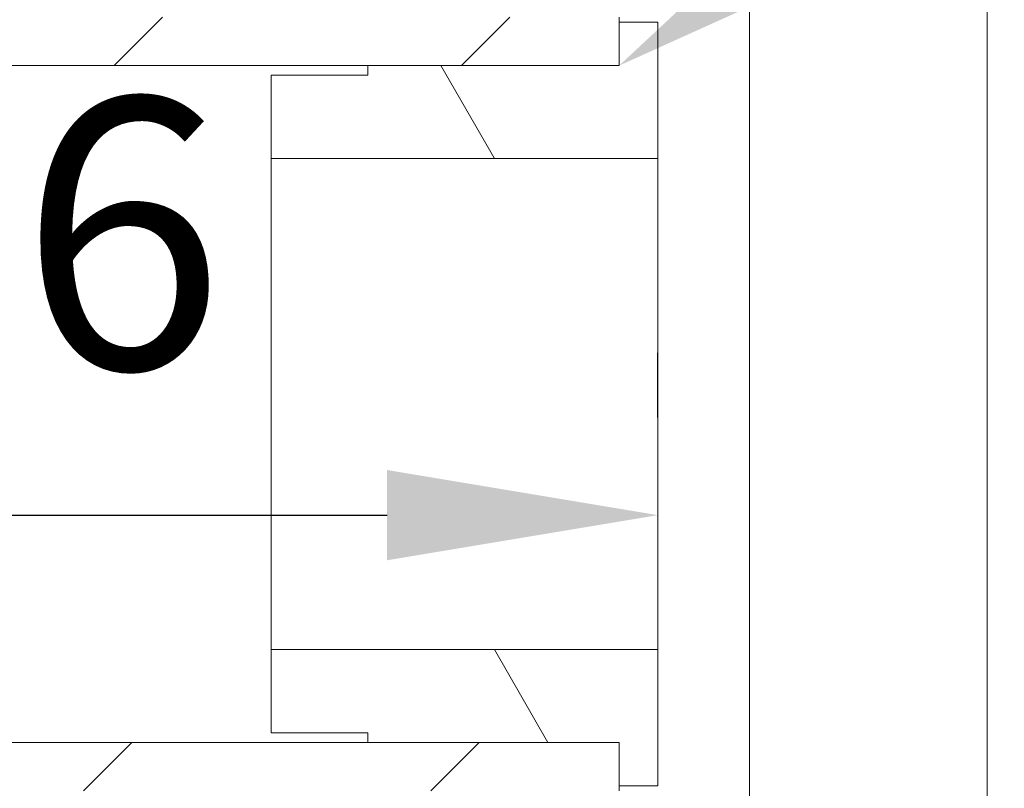
# Model space of a CAD drawing. Units: millimetres. Extents: x 10 to 287, y 10 to 200.
# Drawn here: x 223 to 236, y 116 to 126 of the extents above; entities that cross this region are included whole.
import ezdxf
from ezdxf import colors
from ezdxf.entities.mleader import LeaderData, LeaderLine
from ezdxf.math import Vec2, Vec3

# ---------------------------------------------------------------- set-up
doc = ezdxf.new("R2010")
doc.units = ezdxf.units.MM
doc.header["$LTSCALE"] = 0.75
for name, color, linetype, lineweight in [('FD_Dimensions', 7, 'Continuous', 13), ('Hatching', 7, 'Continuous', 13), ('Leaders', 7, 'Continuous', 13), ('Visible', 7, 'Continuous', 13)]:
    doc.layers.add(name, color=color, linetype=linetype, lineweight=lineweight)
doc.styles.get("Standard").update_dxf_attribs({"font": 'Arial.ttf'})
doc.dimstyles.new('Dim-ISO-25', dxfattribs={"dimtxt": 3.5, "dimasz": 3.5, "dimexe": 2.1, "dimexo": 3, "dimgap": 1.4, "dimtad": 1, "dimdec": 4, "dimdsep": 46, "dimtxsty": 'Standard', "dimcen": 0, "dimadec": 4, "dimazin": 2, "dimtp": 0.1, "dimtm": 0.1000000001, "dimtfac": 1, "dimtdec": 4, "dimtmove": 0, "dimatfit": 3, "dimfxl": 1, "dimarcsym": 0})

# ---------------------------------------------------------------- blocks, each defined once
blk = doc.blocks.new('*D15')
at = {"layer": 'Defpoints', "color": 0, "transparency": 16777216}
for p in [(231.1004797421301, 119.4752925858277), (214.6004797421301, 117.737486683453), (231.1004797421301, 117.737486683453)]:
    blk.add_point(p, dxfattribs=at)
at = {"layer": 'FD_Dimensions', "color": 0, "lineweight": -2, "transparency": 16777216}
for p, q in [((214.6004797421301, 120.737486683453), (214.6004797421301, 121.5752925858277)), ((231.1004797421301, 120.737486683453), (231.1004797421301, 121.5752925858277)), ((218.1004797421301, 119.4752925858277), (227.6004797421301, 119.4752925858277))]:
    blk.add_line(p, q, dxfattribs=at)
at = {"layer": 'FD_Dimensions', "color": 0, "transparency": 16777216}
for points in [[(218.1004797421301, 120.058625919161), (218.1004797421301, 118.8919592524943), (214.6004797421301, 119.4752925858277)], [(227.6004797421301, 120.058625919161), (227.6004797421301, 118.8919592524943), (231.1004797421301, 119.4752925858277)]]:
    blk.add_solid(points, dxfattribs=at)
at = {"layer": 'FD_Dimensions', "color": 0, "transparency": 16777216, "insert": (222.8504797421301, 122.6622980428536), "char_height": 3.5, "attachment_point": 5}
blk.add_mtext('66', dxfattribs=at)

msp = doc.modelspace()

# ---------------------------------------------------------------- hatches: boundary and pattern name
at = {"layer": 'Hatching'}
h = msp.add_hatch(dxfattribs=at)
h.set_pattern_fill('ANSI31', color=256, angle=90, style=0)
h.set_pattern_definition([(135, (0, 0), (-2.245064030267288, -2.245064030267288), [])])
edge = h.paths.add_edge_path(flags=0)
edge.add_ellipse((222.8456397075828, 128.3390117340934), major_axis=(4.977041636103845, 26.60146062446268), ratio=1, start_angle=-4.508665487309997, end_angle=0, ccw=False)
edge.add_line((229.898417028267, 154.4669083747951), (229.8981488121115, 154.4732154795858))
edge.add_ellipse((222.8504797421288, 128.5023304334482), major_axis=(7.047669069982746, 25.97088504613756), ratio=1, start_angle=358.32483016461003, end_angle=359.99999999999994, ccw=False)
edge.add_line((230.6543453409103, 154.2560911513674), (230.6541333139769, 154.2510953709075))
edge.add_ellipse((222.8456397075819, 128.3390117340908), major_axis=(7.80849360639505, 25.91208363681672), ratio=1, start_angle=-4.086660327614823, end_angle=0, ccw=False)
edge.add_line((232.4809097180421, 153.6287373677947), (232.4809097180422, 152.9413457679136))
edge.add_line((232.4809097180422, 152.9413457679136), (232.7909075441497, 152.9413457679136))
edge.add_line((232.7909075441497, 152.9413457679136), (233.4262177816719, 151.5295452400867))
edge.add_ellipse((219.9416360413581, 146.4276789536249), major_axis=(13.48458174031376, 5.101866286461781), ratio=1, start_angle=339.27595719631006, end_angle=360, ccw=False)
edge.add_ellipse((219.9416360413581, 146.4276789536249), major_axis=(14.41745415515996, 4.440892098500626e-15), ratio=1, start_angle=-36.14285185597868, end_angle=0, ccw=False)
edge.add_line((231.5844366473424, 137.9242573854895), (228.9768500643486, 136.1442812250163))
edge.add_line((228.9768500643486, 136.1442812250163), (228.2092934728966, 135.3183600880068))
edge.add_line((228.2092934728966, 135.3183600880068), (229.5162863679432, 135.3183600880068))
edge.add_line((229.5162863679432, 135.3183600880068), (229.5406357288, 135.3183600880068))
edge.add_line((229.5406357288, 135.3183600880068), (229.5411754556543, 135.3187285133317))
edge.add_line((229.5411754556543, 135.3187285133317), (232.2879797421301, 137.193736683453))
edge.add_ellipse((219.9416360413581, 146.4276789536249), major_axis=(12.34634370077199, -9.23394227017188), ratio=1, start_angle=2.456389592337813e-14, end_angle=36.79314723383481)
edge.add_ellipse((219.9416360413581, 146.4276789536249), major_axis=(15.41745415515996, -3.461038837863795e-44), ratio=1, start_angle=360, end_angle=380.8396096587816)
edge.add_line((234.3504797421301, 151.912486683453), (234.2509194968487, 152.1337316729673))
edge.add_line((234.2509194968487, 152.1337316729673), (234.4788998731425, 152.2363228422994))
edge.add_line((234.4788998731425, 152.2363228422995), (234.3250131191442, 152.5782934067401))
edge.add_line((234.3250131191442, 152.5782934067401), (234.0970327428504, 152.4757022374079))
edge.add_line((234.0970327428504, 152.4757022374079), (233.9944415735182, 152.7036826137017))
edge.add_line((233.9944415735182, 152.7036826137017), (234.2224219498119, 152.8062737830339))
edge.add_line((234.222421949812, 152.8062737830339), (234.0685351958137, 153.1482443474746))
edge.add_line((234.0685351958137, 153.1482443474746), (233.8405548195199, 153.0456531781424))
edge.add_line((233.8405548195199, 153.0456531781424), (233.7379636501877, 153.2736335544361))
edge.add_line((233.7379636501877, 153.2736335544362), (233.9659440264815, 153.3762247237684))
edge.add_line((233.9659440264815, 153.3762247237684), (233.8120572724831, 153.718195288209))
edge.add_line((233.8120572724831, 153.718195288209), (233.5840768961894, 153.6156041188768))
edge.add_line((233.5840768961894, 153.6156041188768), (233.4814857268572, 153.8435844951706))
edge.add_line((233.4814857268572, 153.8435844951706), (233.709466103151, 153.9461756645028))
edge.add_line((233.709466103151, 153.9461756645028), (233.4534601184239, 154.5150778527852))
edge.add_line((233.4534601184239, 154.5150778527852), (233.2254797421301, 154.412486683453))
edge.add_line((233.2254797421301, 154.412486683453), (231.6706133463777, 157.3604666439834))
edge.add_ellipse((222.8504797421419, 120.912486683504), major_axis=(8.820133604235817, 36.44797996047933), ratio=1, start_angle=360, end_angle=361.3731920731063)
edge.add_line((230.7946252960197, 157.5613686775687), (230.6980773652213, 155.2865054897333))
edge.add_ellipse((222.8504797421241, 128.5023304334312), major_axis=(7.847597623097299, 26.7841750563021), ratio=1, start_angle=2.486844337469211e-14, end_angle=1.798395073098888)
edge.add_line((229.8536505699691, 155.5195919574402), (229.7579144160014, 157.7708282932732))
edge.add_ellipse((222.8504797421288, 120.9124866834449), major_axis=(6.907434673872662, 36.85834160982835), ratio=1, start_angle=360, end_angle=362.790222502967)
edge.add_line((227.9554862413271, 158.0633804633227), (227.8659589538868, 155.9581456676771))
edge.add_ellipse((222.8504797421291, 128.5023304334465), major_axis=(5.015479211757759, 27.45581523423061), ratio=1, start_angle=1.133824206081492e-14, end_angle=2.230212550919334)
edge.add_line((226.7937244457423, 156.1325248429545), (226.7032043240434, 158.2140484911833))
edge.add_ellipse((222.8504797421298, 120.9124866834502), major_axis=(3.852724581913543, 37.30156180773304), ratio=1, start_angle=360, end_angle=362.6052548467943)
edge.add_line((225.0036943016196, 158.3506178742697), (224.9160813579169, 156.335945216019))
edge.add_ellipse((222.8504797421297, 128.5023304334449), major_axis=(2.065601615787128, 27.83361478257409), ratio=1, start_angle=360, end_angle=363.0586910196542)
edge.add_line((223.4279682944908, 156.4065116411378), (223.3508365843777, 158.4091484419405))
edge.add_ellipse((222.8504797421301, 120.9124866834436), major_axis=(0.5003568422476462, 37.49666175849688), ratio=1, start_angle=1.424372458570284e-14, end_angle=1.529023254638618)
edge.add_line((222.3501228998825, 158.4091484419405), (222.2729911897695, 156.4065116411378))
edge.add_ellipse((222.8504797421305, 128.5023304334448), major_axis=(-0.577488552360966, 27.90418120769297), ratio=1, start_angle=2.264093238834021e-14, end_angle=3.058691019654179)
edge.add_line((220.7848781263434, 156.335945216019), (220.6972651826406, 158.3506178742697))
edge.add_ellipse((222.8504797421298, 120.912486683457), major_axis=(-2.153214559489201, 37.43813119081268), ratio=1, start_angle=5.311971887067672e-15, end_angle=2.605254846794831)
edge.add_line((218.9977551602168, 158.2140484911833), (218.907235038518, 156.1325248429546))
edge.add_ellipse((222.8504797421307, 128.5023304334492), major_axis=(-3.943244703612687, 27.63019440950538), ratio=1, start_angle=9.65915350009649e-15, end_angle=2.230212550919666)
edge.add_line((217.8350005303733, 155.9581456676771), (217.7454732429331, 158.0633804633227))
edge.add_ellipse((222.8504797421313, 120.9124866834458), major_axis=(-5.105006499198093, 37.15089377987681), ratio=1, start_angle=7.460188715968949e-15, end_angle=2.790222502967026)
edge.add_line((215.9430450682589, 157.7708282932732), (215.8473089142911, 155.5195919574403))
edge.add_ellipse((222.8504797421411, 128.5023304334128), major_axis=(-7.003170827849924, 27.01726152402748), ratio=1, start_angle=9.211731706263226e-14, end_angle=1.798395073097875)
edge.add_line((215.0028821190388, 155.2865054897333), (214.9063341882405, 157.5613686775687))
edge.add_ellipse((222.8504797421236, 120.9124866834813), major_axis=(-7.944145553883096, 36.64888199408741), ratio=1, start_angle=3.379727109847113e-15, end_angle=1.373192073105252)
edge.add_line((214.0303461378826, 157.3604666439834), (212.4754797421301, 154.412486683453))
edge.add_line((212.4754797421301, 154.412486683453), (212.2474993658363, 154.5150778527853))
edge.add_line((212.2474993658363, 154.5150778527852), (211.9914933811092, 153.9461756645028))
edge.add_line((211.9914933811092, 153.9461756645028), (212.219473757403, 153.8435844951706))
edge.add_line((212.219473757403, 153.8435844951706), (212.1168825880708, 153.6156041188768))
edge.add_line((212.1168825880708, 153.6156041188768), (211.888902211777, 153.718195288209))
edge.add_line((211.888902211777, 153.718195288209), (211.7350154577787, 153.3762247237683))
edge.add_line((211.7350154577787, 153.3762247237684), (211.9629958340725, 153.2736335544362))
edge.add_line((211.9629958340725, 153.2736335544362), (211.8604046647403, 153.0456531781424))
edge.add_line((211.8604046647403, 153.0456531781424), (211.6324242884465, 153.1482443474746))
edge.add_line((211.6324242884465, 153.1482443474746), (211.4785375344482, 152.8062737830339))
edge.add_line((211.4785375344482, 152.8062737830339), (211.706517910742, 152.7036826137017))
edge.add_line((211.706517910742, 152.7036826137017), (211.6039267414098, 152.4757022374079))
edge.add_line((211.6039267414098, 152.4757022374079), (211.375946365116, 152.5782934067402))
edge.add_line((211.375946365116, 152.5782934067402), (211.2220596111177, 152.2363228422995))
edge.add_line((211.2220596111177, 152.2363228422995), (211.4500399874115, 152.1337316729673))
edge.add_line((211.4500399874115, 152.1337316729673), (211.3504797421301, 151.912486683453))
edge.add_ellipse((225.7593234429021, 146.4276789536249), major_axis=(-14.40884370077196, 5.484807729828138), ratio=1, start_angle=1.533933837182264e-14, end_angle=20.83960965878157)
edge.add_ellipse((225.7593234429021, 146.4276789536249), major_axis=(-15.41745415516001, -1.77635683940025e-14), ratio=1, start_angle=359.9999999999999, end_angle=396.7931472338346)
edge.add_line((213.4129797421301, 137.193736683453), (216.1597840286059, 135.3187285133317))
edge.add_line((216.1597840286059, 135.3187285133317), (216.1603237554602, 135.3183600880068))
edge.add_line((216.1603237554602, 135.3183600880068), (216.184673116317, 135.3183600880068))
edge.add_line((216.184673116317, 135.3183600880068), (217.4916660113636, 135.3183600880068))
edge.add_line((217.4916660113636, 135.3183600880068), (216.7241094199116, 136.1442812250163))
edge.add_line((216.7241094199116, 136.1442812250163), (214.1165228369178, 137.9242573854894))
edge.add_ellipse((225.7593234429021, 146.4276789536249), major_axis=(-11.64280060598429, -8.503421568135447), ratio=1, start_angle=-36.14285185597868, end_angle=0, ccw=False)
edge.add_ellipse((225.759323442902, 146.4276789536249), major_axis=(-14.41745415515989, -8.88178419700126e-15), ratio=1, start_angle=-20.724042803689883, end_angle=0, ccw=False)
edge.add_line((212.2747417025883, 151.5295452400867), (212.8515983905819, 152.8114489911835))
edge.add_line((212.8515983905819, 152.8114489911835), (213.220049766218, 153.6324233087118))
edge.add_ellipse((222.8456397075837, 128.3390117340912), major_axis=(-9.625589941365714, 25.29341157462063), ratio=1, start_angle=-4.085863900462812, end_angle=0, ccw=False)
edge.add_line((215.04670401126, 154.2539736828783), (215.0466141433496, 154.2560911513673))
edge.add_ellipse((222.8504797421348, 128.5023304334366), major_axis=(-7.803865598785195, 25.75376071793069), ratio=1, start_angle=-1.6751698353896813, end_angle=0, ccw=False)
edge.add_line((215.8028106721487, 154.4732154795858), (215.8026547808654, 154.4695496949617))
edge.add_ellipse((222.8456397075823, 128.3390117340963), major_axis=(-7.042984926716847, 26.13053796086544), ratio=1, start_angle=-4.507877248124373, end_angle=1.1368683772161603e-13, ccw=False)
edge.add_line((217.8782018050102, 154.9422673898666), (217.8779124763867, 154.9490709544902))
edge.add_ellipse((222.8504797421301, 128.5023304334529), major_axis=(-4.972567265743491, 26.44674052103733), ratio=1, start_angle=357.8727753341862, end_angle=360, ccw=False)
edge.add_line((218.8630037659827, 155.1154201589821), (218.8626532510063, 155.1073600150216))
edge.add_ellipse((222.8456397075827, 128.3390117340957), major_axis=(-3.982986456576364, 26.76834828092598), ratio=1, start_angle=-4.189274390501396, end_angle=0, ccw=False)
edge.add_line((220.8287631458219, 155.3268026725338), (220.8283456258757, 155.3364036057334))
edge.add_ellipse((222.8504797421299, 128.5023304334559), major_axis=(-2.022134116254178, 26.83407317227748), ratio=1, start_angle=357.002276978355, end_angle=360, ccw=False)
edge.add_line((222.2344346192376, 155.4054343028205), (222.2340385020862, 155.3951495731824))
edge.add_ellipse((222.8456397075829, 128.3390117340974), major_axis=(-0.6116012054967362, 27.05613783908501), ratio=1, start_angle=-2.610406516535079, end_angle=0, ccw=False)
edge.add_line((223.4669294841749, 155.3949288284343), (223.4665248650225, 155.4054343028205))
edge.add_ellipse((222.8504797421303, 128.5023304334563), major_axis=(0.6160451228922442, 26.9031038693642), ratio=1, start_angle=357.0022769783551, end_angle=360, ccw=False)
edge.add_line((224.8726138583843, 155.3364036057334), (224.8721649054921, 155.3260798672676))
edge.add_ellipse((222.8456397075829, 128.3390117340939), major_axis=(2.026525197909204, 26.98706813317368), ratio=1, start_angle=355.81035499862475, end_angle=360, ccw=False)
edge.add_line((226.8383693573227, 155.105908467679), (226.8379557182776, 155.1154201589821))
edge.add_ellipse((222.8504797421302, 128.5023304334538), major_axis=(3.987475976147386, 26.61308972552826), ratio=1, start_angle=357.8727753341867, end_angle=360, ccw=False)
edge.add_line((227.8230470078734, 154.9490709544903), (227.8226813436866, 154.940472358556))
edge = h.paths.add_edge_path(flags=0)
edge.add_ellipse((222.8456397075827, 113.4859616328118), major_axis=(-4.961709592021641, -26.60432462451812), ratio=1, start_angle=-4.532842485993285, end_angle=0, ccw=False)
edge.add_line((215.7968956178497, 87.35697662459239), (215.7970504263462, 87.3533217200163))
edge.add_ellipse((222.8504797421281, 113.322642933446), major_axis=(-7.053429315781892, -25.96932121342976), ratio=1, start_angle=358.50813811611914, end_angle=359.9999999999999, ccw=False)
edge.add_line((215.1233310725166, 87.54576021196971), (215.1234275742557, 87.54803398679124))
edge.add_ellipse((222.8456397075832, 113.4859616328134), major_axis=(-7.722212133327535, -25.93792764602211), ratio=1, start_angle=355.7445820717804, end_angle=360, ccw=False)
edge.add_line((213.220049766218, 88.1925500581942), (212.8515983905819, 89.0135243757225))
edge.add_line((212.8515983905819, 89.0135243757225), (212.2747417025883, 90.29542812681937))
edge.add_ellipse((225.7593234429021, 95.39729441328114), major_axis=(-13.48458174031379, -5.101866286461774), ratio=1, start_angle=339.2759571963102, end_angle=360, ccw=False)
edge.add_ellipse((225.7593234429021, 95.39729441328114), major_axis=(-14.41745415515994, -4.44089209850063e-15), ratio=1, start_angle=-36.14285185597868, end_angle=1.1368683772161603e-13, ccw=False)
edge.add_line((214.1165228369178, 103.9007159814166), (216.7241094199116, 105.6806921418897))
edge.add_line((216.7241094199116, 105.6806921418897), (217.4916660113636, 106.5066132788992))
edge.add_line((217.4916660113636, 106.5066132788992), (216.184673116317, 106.5066132788992))
edge.add_line((216.184673116317, 106.5066132788992), (216.1603237554602, 106.5066132788992))
edge.add_line((216.1603237554602, 106.5066132788992), (216.1597840286059, 106.5062448535744))
edge.add_line((216.1597840286059, 106.5062448535744), (213.4129797421301, 104.631236683453))
edge.add_ellipse((225.7593234429021, 95.39729441328116), major_axis=(-12.34634370077196, 9.233942270171855), ratio=1, start_angle=9.28675167089373e-17, end_angle=36.79314723383487)
edge.add_ellipse((225.7593234429021, 95.39729441328114), major_axis=(-15.41745415515998, -4.440892098500625e-15), ratio=1, start_angle=8.540195481712709e-31, end_angle=20.83960965878154)
edge.add_line((211.3504797421301, 89.91248668345301), (211.4500399874115, 89.69124169393876))
edge.add_line((211.4500399874115, 89.69124169393876), (211.2220596111177, 89.58865052460656))
edge.add_line((211.2220596111177, 89.58865052460656), (211.375946365116, 89.24667996016589))
edge.add_line((211.375946365116, 89.24667996016589), (211.6039267414098, 89.34927112949809))
edge.add_line((211.6039267414098, 89.34927112949809), (211.706517910742, 89.12129075320433))
edge.add_line((211.706517910742, 89.12129075320433), (211.4785375344482, 89.01869958387213))
edge.add_line((211.4785375344482, 89.01869958387212), (211.6324242884465, 88.67672901943145))
edge.add_line((211.6324242884465, 88.67672901943146), (211.8604046647403, 88.77932018876366))
edge.add_line((211.8604046647403, 88.77932018876365), (211.9629958340725, 88.55133981246988))
edge.add_line((211.9629958340725, 88.55133981246988), (211.7350154577787, 88.44874864313768))
edge.add_line((211.7350154577787, 88.44874864313768), (211.888902211777, 88.106778078697))
edge.add_line((211.888902211777, 88.106778078697), (212.1168825880708, 88.2093692480292))
edge.add_line((212.1168825880708, 88.20936924802922), (212.219473757403, 87.98138887173545))
edge.add_line((212.219473757403, 87.98138887173543), (211.9914933811092, 87.87879770240323))
edge.add_line((211.9914933811092, 87.87879770240323), (212.2474993658363, 87.30989551412081))
edge.add_line((212.2474993658363, 87.3098955141208), (212.4754797421301, 87.41248668345301))
edge.add_line((212.4754797421301, 87.41248668345301), (214.0303461378824, 84.46450672292268))
edge.add_ellipse((222.8504797421352, 120.912486683475), major_axis=(-8.820133604252728, -36.44797996055234), ratio=1, start_angle=3.435334971078283e-15, end_angle=1.493534175252729)
edge.add_line((214.9833277170096, 84.24699992800898), (215.0796310632097, 86.51610021140964))
edge.add_ellipse((222.8504797421314, 113.322642933458), major_axis=(-7.770848678921628, -26.80654272204838), ratio=1, start_angle=360, end_angle=361.6216945446142)
edge.add_line((215.8413721651356, 86.30692097616428), (215.9367415185785, 84.055326947844))
edge.add_ellipse((222.8504797421294, 120.9124866834485), major_axis=(-6.91373822355094, -36.85715973560455), ratio=1, start_angle=360, end_angle=362.8096860747161)
edge.add_line((217.7517399167857, 83.7607323211965), (217.8409008497532, 85.86575051605688))
edge.add_ellipse((222.8504797421272, 113.3226429334359), major_axis=(-5.009578892373947, -27.45689241737902), ratio=1, start_angle=360, end_angle=362.0641277785629)
edge.add_line((218.8330946402698, 85.70313101085081), (218.9193627440093, 83.61910497641169))
edge.add_ellipse((222.8504797421304, 120.9124866834567), major_axis=(-3.931116998121054, -37.293381707045), ratio=1, start_angle=6.289955319821825e-15, end_angle=2.845285152874619)
edge.add_line((220.7754220696951, 83.46994222322613), (220.8587790401149, 85.4836424087753))
edge.add_ellipse((222.8504797421303, 113.3226429334567), major_axis=(-1.991700702015355, -27.83900052468148), ratio=1, start_angle=360, end_angle=363.4791718799013)
edge.add_line((222.5518789690119, 85.41408404056664), (222.6446601927118, 83.41305151019905))
edge.add_ellipse((222.8504797421301, 120.9124866833941), major_axis=(-0.205819549418345, -37.499435173195), ratio=1, start_angle=7.737263441307882e-15, end_angle=0.6289413722770534)
edge.add_line((223.0562992915488, 83.41305151019905), (223.1490805152402, 85.41408404056702))
edge.add_ellipse((222.8504797421299, 113.3226429334565), major_axis=(0.2986007731183419, -27.90855889288994), ratio=1, start_angle=359.9999999999835, end_angle=363.4791718799015)
edge.add_line((224.8421804441453, 85.4836424087753), (224.9255374145651, 83.46994222322611))
edge.add_ellipse((222.8504797421304, 120.9124866834494), major_axis=(2.075057672434701, -37.44254446022327), ratio=1, start_angle=360, end_angle=362.845285152875)
edge.add_line((226.7815967402508, 83.61910497641168), (226.8678648439902, 85.70313101085078))
edge.add_ellipse((222.8504797421329, 113.3226429334363), major_axis=(4.017385101857299, -27.61951192258554), ratio=1, start_angle=5.370806688545263e-14, end_angle=2.064127778562804)
edge.add_line((227.8600586345068, 85.86575051605683), (227.9492195674745, 83.76073232119651))
edge.add_ellipse((222.8504797421304, 120.912486683451), major_axis=(5.098739825344099, -37.15175436225451), ratio=1, start_angle=360, end_angle=362.809686074716)
edge.add_line((229.7642179656817, 84.05532694784398), (229.8595873191245, 86.30692097616425))
edge.add_ellipse((222.8504797421252, 113.3226429334707), major_axis=(7.009107576999212, -27.01572195730643), ratio=1, start_angle=8.610845140765095e-14, end_angle=1.621694544613545)
edge.add_line((230.6213284210504, 86.51610021140962), (230.7176317672507, 84.24699992800899))
edge.add_ellipse((222.8504797421336, 120.9124866834377), major_axis=(7.867152025117142, -36.66548675542877), ratio=1, start_angle=360, end_angle=361.4935341752537)
edge.add_line((231.6706133463775, 84.46450672292262), (233.2254797421301, 87.41248668345301))
edge.add_line((233.2254797421301, 87.41248668345301), (233.4534601184239, 87.30989551412081))
edge.add_line((233.4534601184239, 87.30989551412081), (233.709466103151, 87.87879770240323))
edge.add_line((233.709466103151, 87.87879770240323), (233.4814857268572, 87.98138887173543))
edge.add_line((233.4814857268572, 87.98138887173545), (233.5840768961894, 88.20936924802922))
edge.add_line((233.5840768961894, 88.20936924802922), (233.8120572724831, 88.10677807869702))
edge.add_line((233.8120572724831, 88.106778078697), (233.9659440264815, 88.44874864313768))
edge.add_line((233.9659440264815, 88.44874864313769), (233.7379636501877, 88.55133981246988))
edge.add_line((233.7379636501877, 88.55133981246988), (233.8405548195199, 88.77932018876366))
edge.add_line((233.8405548195199, 88.77932018876366), (234.0685351958137, 88.67672901943146))
edge.add_line((234.0685351958137, 88.67672901943146), (234.222421949812, 89.01869958387213))
edge.add_line((234.2224219498119, 89.01869958387212), (233.9944415735182, 89.12129075320432))
edge.add_line((233.9944415735182, 89.12129075320433), (234.0970327428504, 89.3492711294981))
edge.add_line((234.0970327428504, 89.3492711294981), (234.3250131191442, 89.24667996016589))
edge.add_line((234.3250131191442, 89.24667996016589), (234.4788998731425, 89.58865052460658))
edge.add_line((234.4788998731425, 89.58865052460658), (234.2509194968487, 89.69124169393878))
edge.add_line((234.2509194968487, 89.69124169393876), (234.3504797421301, 89.91248668345301))
edge.add_ellipse((219.9416360413581, 95.39729441328114), major_axis=(14.40884370077198, -5.484807729828126), ratio=1, start_angle=360, end_angle=380.8396096587815)
edge.add_ellipse((219.9416360413581, 95.39729441328113), major_axis=(15.41745415516, 1.332267629550189e-14), ratio=1, start_angle=360, end_angle=396.7931472338346)
edge.add_line((232.2879797421301, 104.631236683453), (229.5411754556543, 106.5062448535744))
edge.add_line((229.5411754556543, 106.5062448535744), (229.5406357288, 106.5066132788992))
edge.add_line((229.5406357288, 106.5066132788992), (229.5162863679432, 106.5066132788992))
edge.add_line((229.5162863679432, 106.5066132788992), (228.2092934728966, 106.5066132788992))
edge.add_line((228.2092934728966, 106.5066132788992), (228.9768500643486, 105.6806921418897))
edge.add_line((228.9768500643486, 105.6806921418897), (231.5844366473424, 103.9007159814166))
edge.add_ellipse((219.9416360413581, 95.39729441328114), major_axis=(11.64280060598429, 8.503421568135444), ratio=1, start_angle=-36.14285185597868, end_angle=0, ccw=False)
edge.add_ellipse((219.9416360413582, 95.39729441328113), major_axis=(14.41745415515988, 1.77635683940025e-14), ratio=1, start_angle=-20.72404280369011, end_angle=0, ccw=False)
edge.add_line((233.4262177816719, 90.29542812681936), (232.7909075441498, 88.88362759899242))
edge.add_line((232.7909075441498, 88.88362759899242), (232.4809097180422, 88.88362759899242))
edge.add_line((232.4809097180422, 88.88362759899242), (232.4809097180422, 88.19623599911132))
edge.add_ellipse((222.8456397075809, 113.485961632818), major_axis=(9.635270010461245, -25.28972563370667), ratio=1, start_angle=-4.256230226262915, end_angle=0, ccw=False)
edge.add_line((230.5774110428386, 87.55088186000945), (230.5776284117437, 87.54576021196974))
edge.add_ellipse((222.8504797421207, 113.322642933486), major_axis=(7.72714866962303, -25.77688272151626), ratio=1, start_angle=358.50813811612113, end_angle=360, ccw=False)
edge.add_line((229.9039090579139, 87.35332172001625), (229.9041758371769, 87.35962016467812))
edge.add_ellipse((222.8456397075827, 113.485961632813), major_axis=(7.058536129594073, -26.1263414681349), ratio=1, start_angle=-4.533631213321428, end_angle=1.1368683772161603e-13, ccw=False)
edge.add_line((227.8169534252291, 86.88342997277906), (227.8173178646386, 86.87482585029453))
edge.add_ellipse((222.8504797421275, 113.3226429334681), major_axis=(4.96683812251111, -26.44781708317357), ratio=1, start_angle=358.0402733129591, end_angle=360, ccw=False)
edge.add_line((226.9099764338651, 86.72044385124916), (226.910368024839, 86.72990372980226))
edge.add_ellipse((222.8456397075835, 113.4859616328073), major_axis=(4.064728317255486, -26.75605790300504), ratio=1, start_angle=-4.496196890851195, end_angle=1.1368683772161603e-13, ccw=False)
edge.add_line((224.8003733860178, 86.49359850824091), (224.800801562146, 86.4832548219892))
edge.add_ellipse((222.8504797421297, 113.3226429334613), major_axis=(1.950321820016286, -26.83938811147204), ratio=1, start_angle=356.57839535273655, end_angle=360, ccw=False)
edge.add_line((223.1954756683499, 86.414698247723), (223.1959616528267, 86.42517957949813))
edge.add_ellipse((222.8456397075828, 113.4859616328215), major_axis=(0.3503219452561462, -27.06078205332389), ratio=1, start_angle=358.5371176238277, end_angle=359.9999999999739, ccw=False)
edge.add_line((222.5050035649488, 86.42505592327146), (222.5054838159306, 86.41469824772395))
edge.add_ellipse((222.8504797421304, 113.322642933461), major_axis=(-0.3449959262201857, -26.90794468573798), ratio=1, start_angle=-3.4216046472632797, end_angle=4.3428372009657323e-11, ccw=False)
edge.add_line((220.9001579221142, 86.48325482198922), (220.9005572382337, 86.49290132113664))
edge.add_ellipse((222.8456397075831, 113.4859616328141), major_axis=(-1.945082469349343, -26.99306031167744), ratio=1, start_angle=355.50417655090865, end_angle=360, ccw=False)
edge.add_line((218.790652643529, 86.7284256716539), (218.7909830503951, 86.72044385124916))
edge.add_ellipse((222.8504797421328, 113.322642933469), major_axis=(-4.059496691737774, -26.60219908221989), ratio=1, start_angle=358.0402733129591, end_angle=359.99999999999994, ccw=False)
edge.add_line((217.8836416196215, 86.87482585029451), (217.8839301155611, 86.88163700829368))
h = msp.add_hatch(dxfattribs=at)
h.set_pattern_fill('ANSI31', color=256, angle=15, style=0)
h.set_pattern_definition([(59.99999999999999, (0, 0), (-2.749630657015592, 1.5875), [])])
edge = h.paths.add_edge_path(flags=0)
edge.add_ellipse((239.3678977265383, 112.3772794077655), major_axis=(-8.267045064759612, -9.375818145486413), ratio=1, start_angle=-14.704886589469993, end_angle=0, ccw=False)
edge.add_ellipse((222.8504797421301, 101.2817333984592), major_axis=(6.141189034281209, 4.125332757579638), ratio=1, start_angle=360, end_angle=472.2176775166026)
edge.add_ellipse((206.3330617577214, 112.3772794077659), major_axis=(10.37622895012748, -6.970213251727029), ratio=1, start_angle=345.29511341053063, end_angle=360, ccw=False)
edge.add_ellipse((220.7630955851348, 96.01189468574873), major_axis=(-6.162988762653298, 6.989566576530316), ratio=1, start_angle=3.86368575390906e-14, end_angle=48.59604783116868)
edge.add_ellipse((220.7630955851348, 96.01189468574873), major_axis=(-9.31860887774245, 8.24056866158046e-46), ratio=1, start_angle=5.066741305390147e-45, end_angle=88.75449061754117)
edge.add_ellipse((222.8504797421301, 96.56532496782495), major_axis=(-2.289938355663708, -9.869837487267615), ratio=1, start_angle=360, end_angle=386.1246011585259)
edge.add_ellipse((224.9378638991254, 96.01189468574873), major_axis=(0.2025541986684043, -9.316407205191393), ratio=1, start_angle=5.242544072080891e-15, end_angle=88.75449061754122)
edge.add_ellipse((224.9378638991254, 96.01189468574876), major_axis=(9.318608877742424, -1.332267629550188e-14), ratio=1, start_angle=360, end_angle=408.596047831169)
edge = h.paths.add_edge_path(flags=0)
edge.add_ellipse((239.367897726538, 112.3772794077653), major_axis=(-10.99880268713436, -7.388426046829983), ratio=1, start_angle=360, end_angle=374.7048865894704)
edge.add_ellipse((224.9378638991254, 96.01189468574874), major_axis=(5.666966058767686, 6.427017487801131), ratio=1, start_angle=311.4039521688311, end_angle=360, ccw=False)
edge.add_ellipse((224.9378638991254, 96.01189468574873), major_axis=(8.568608877742443, 8.240568661580459e-46), ratio=1, start_angle=270.72718308532376, end_angle=360, ccw=False)
edge.add_ellipse((222.8504797421301, 96.56532496782498), major_axis=(2.196131785782761, -9.12134905228875), ratio=1, start_angle=-27.074698734756225, end_angle=0, ccw=False)
edge.add_ellipse((220.7630955851348, 96.01189468574873), major_axis=(-0.108747628787449, -8.567918770212504), ratio=1, start_angle=-89.2728169146763, end_angle=0, ccw=False)
edge.add_ellipse((220.7630955851348, 96.01189468574874), major_axis=(-8.56860887774243, -4.440892098500626e-15), ratio=1, start_angle=-48.59604783116902, end_angle=1.1368683772161603e-13, ccw=False)
edge.add_ellipse((206.3330617577216, 112.3772794077657), major_axis=(8.763067768645485, -9.938367234215852), ratio=1, start_angle=360, end_angle=374.7048865894696)
edge.add_ellipse((222.8504797421301, 101.2817333984592), major_axis=(-5.518615297273582, 3.70711996247604), ratio=1, start_angle=247.7823224833974, end_angle=359.99999999999994, ccw=False)
edge = h.paths.add_edge_path(flags=0)
edge.add_ellipse((239.3678977265382, 129.4476939591406), major_axis=(-10.37622895012694, 6.970213251726562), ratio=1, start_angle=-14.704886589470107, end_angle=0, ccw=False)
edge.add_ellipse((224.9378638991254, 145.8130786811573), major_axis=(6.162988762653252, -6.989566576530314), ratio=1, start_angle=6.041158250831767e-14, end_angle=48.59604783116895)
edge.add_ellipse((224.9378638991254, 145.8130786811573), major_axis=(9.318608877742449, 8.240568661580459e-46), ratio=1, start_angle=359.9999999999999, end_angle=448.7544906175412)
edge.add_ellipse((222.8504797421301, 145.2596483990811), major_axis=(2.289938355663708, 9.869837487267615), ratio=1, start_angle=3.044814301600034e-15, end_angle=26.12460115852592)
edge.add_ellipse((220.7630955851348, 145.8130786811573), major_axis=(-0.2025541986684054, 9.316407205191398), ratio=1, start_angle=5.165879579702162e-15, end_angle=88.75449061754118)
edge.add_ellipse((220.7630955851348, 145.8130786811573), major_axis=(-9.318608877742438, 4.440892098500629e-15), ratio=1, start_angle=2.226140775223228e-30, end_angle=48.59604783116875)
edge.add_ellipse((206.3330617577214, 129.4476939591401), major_axis=(8.267045064760087, 9.375818145486853), ratio=1, start_angle=-14.70488658946931, end_angle=0, ccw=False)
edge.add_ellipse((222.8504797421301, 140.5432399684468), major_axis=(-6.141189034281207, -4.12533275757964), ratio=1, start_angle=360, end_angle=472.2176775166026)
edge = h.paths.add_edge_path(flags=0)
edge.add_ellipse((239.3678977265381, 129.4476939591407), major_axis=(-8.763067768644985, 9.938367234215422), ratio=1, start_angle=5.012890636720103e-15, end_angle=14.70488658947028)
edge.add_ellipse((222.8504797421301, 140.5432399684468), major_axis=(5.518615297273582, -3.70711996247604), ratio=1, start_angle=-112.21767751660258, end_angle=1.1368683772161603e-13, ccw=False)
edge.add_ellipse((206.3330617577216, 129.4476939591403), major_axis=(10.99880268713489, 7.388426046830452), ratio=1, start_angle=360, end_angle=374.7048865894695)
edge.add_ellipse((220.7630955851348, 145.8130786811573), major_axis=(-5.666966058767682, -6.427017487801128), ratio=1, start_angle=-48.59604783116902, end_angle=1.1368683772161603e-13, ccw=False)
edge.add_ellipse((220.7630955851348, 145.8130786811573), major_axis=(-8.568608877742443, -4.440892098500625e-15), ratio=1, start_angle=270.72718308532365, end_angle=360, ccw=False)
edge.add_ellipse((222.8504797421301, 145.2596483990811), major_axis=(-2.196131785782761, 9.12134905228875), ratio=1, start_angle=332.9253012652438, end_angle=360, ccw=False)
edge.add_ellipse((224.9378638991254, 145.8130786811573), major_axis=(0.1087476287874623, 8.56791877021251), ratio=1, start_angle=-89.27281691467618, end_angle=0, ccw=False)
edge.add_ellipse((224.9378638991254, 145.8130786811573), major_axis=(8.568608877742436, 4.440892098500628e-15), ratio=1, start_angle=-48.59604783116902, end_angle=1.1368683772161603e-13, ccw=False)
h = msp.add_hatch(dxfattribs=at)
h.set_pattern_fill('ANSI31', color=256, style=0)
h.set_pattern_definition([(45, (0, 0), (-2.245064030267288, 2.245064030267288), [])])
edge = h.paths.add_edge_path(flags=0)
edge.add_line((222.4754797421301, 127.818736683453), (222.4754797421301, 126.037486683453))
edge.add_ellipse((222.3504797421301, 126.037486683453), major_axis=(0.125000000000002, -1.110223024625157e-15), ratio=1, start_angle=-89.99999999999818, end_angle=5.115907697472721e-13, ccw=False)
edge.add_line((222.3504797421301, 125.912486683453), (215.1004797421301, 125.912486683453))
edge.add_line((215.1004797421301, 125.912486683453), (215.1004797421301, 125.849986683453))
edge.add_line((215.1004797421301, 125.849986683453), (215.1004797421301, 125.287486683453))
edge.add_line((215.1004797421301, 125.287486683453), (218.3504797421301, 125.287486683453))
edge.add_line((218.3504797421301, 125.287486683453), (227.3504797421301, 125.287486683453))
edge.add_line((227.3504797421301, 125.287486683453), (230.6004797421301, 125.287486683453))
edge.add_line((230.6004797421301, 125.287486683453), (230.6004797421301, 125.849986683453))
edge.add_line((230.6004797421301, 125.849986683453), (230.6004797421301, 125.912486683453))
edge.add_line((230.6004797421301, 125.912486683453), (223.3504797421301, 125.912486683453))
edge.add_ellipse((223.3504797421301, 126.037486683453), major_axis=(-2.706168622523819e-15, -0.1250000000000023), ratio=1, start_angle=-89.99999999999818, end_angle=0, ccw=False)
edge.add_line((223.2254797421301, 126.037486683453), (223.2254797421301, 127.818736683453))
edge.add_ellipse((223.3504797421301, 127.818736683453), major_axis=(-0.125000000000001, 2.060142165395115e-46), ratio=1, start_angle=-89.99999999999898, end_angle=0, ccw=False)
edge.add_ellipse((223.3504797421301, 130.318736683453), major_axis=(-3.469446951953613e-16, -2.375), ratio=1, start_angle=360, end_angle=450)
edge.add_line((225.7254797421301, 130.318736683453), (225.7254797421301, 130.662486683453))
edge.add_ellipse((234.3192297421301, 130.662486683453), major_axis=(-8.593750000000025, 7.771561172376096e-15), ratio=1, start_angle=347.08358265250615, end_angle=360, ccw=False)
edge.add_ellipse((226.5521115506771, 132.443736683453), major_axis=(-0.6091857405061339, 0.139705882352954), ratio=1, start_angle=-77.08358265250519, end_angle=2.2737367544323206e-13, ccw=False)
edge.add_line((226.5521115506771, 133.068736683453), (229.5379797421301, 133.068736683453))
edge.add_ellipse((229.5379797421301, 133.693736683453), major_axis=(2.220446049250313e-15, -0.625), ratio=1, start_angle=0, end_angle=89.9999999999998)
edge.add_line((230.1629797421301, 133.693736683453), (230.1629797421301, 134.693736683453))
edge.add_ellipse((229.5379797421301, 134.693736683453), major_axis=(0.6250000000000011, 4.120284330790229e-46), ratio=1, start_angle=360, end_angle=449.7070372874896)
edge.add_ellipse((229.5379797421301, 134.6937366834516), major_axis=(0.00319571352421, 0.6249918298800378), ratio=1, start_angle=1.062061424638162e-15, end_angle=2.282064296299982)
edge.add_ellipse((229.5379797421301, 134.693736683453), major_axis=(-0.02169337418689632, 0.6246234045538058), ratio=1, start_angle=359.9999999999998, end_angle=448.0108984162051)
edge.add_line((228.9129797421301, 134.693736683453), (228.9129797421301, 133.943736683453))
edge.add_line((228.9129797421301, 133.943736683453), (229.4129797421301, 133.943736683453))
edge.add_line((229.4129797421301, 133.943736683453), (229.4129797421301, 134.693736683453))
edge.add_ellipse((229.5379797421301, 134.693736683453), major_axis=(-0.1249999999999996, 2.220446049250313e-15), ratio=1, start_angle=-180, end_angle=0, ccw=False)
edge.add_line((229.6629797421301, 134.693736683453), (229.6629797421301, 133.818736683453))
edge.add_ellipse((229.2879797421301, 133.818736683453), major_axis=(0.3750000000000031, -2.220446049250315e-15), ratio=1, start_angle=-89.99999999999932, end_angle=0, ccw=False)
edge.add_line((229.2879797421301, 133.443736683453), (226.5521115506771, 133.443736683453))
edge.add_ellipse((226.5521115506771, 132.443736683453), major_axis=(-2.220446049250313e-15, 1.000000000000021), ratio=1, start_angle=360, end_angle=437.083582652505)
edge.add_ellipse((234.3192297421302, 130.662486683453), major_axis=(-8.741815376262851, 2.004779411764703), ratio=1, start_angle=360, end_angle=372.9164173474938)
edge.add_line((225.3504797421301, 130.662486683453), (225.3504797421301, 130.318736683453))
edge.add_ellipse((223.3504797421301, 130.318736683453), major_axis=(2, 1.110223024625157e-15), ratio=1, start_angle=269.9999999999999, end_angle=359.99999999999994, ccw=False)
edge.add_line((223.3504797421301, 128.318736683453), (222.3504797421301, 128.318736683453))
edge.add_ellipse((222.3504797421301, 130.318736683453), major_axis=(2.498001805406602e-15, -2), ratio=1, start_angle=-90.00000000000011, end_angle=0, ccw=False)
edge.add_line((220.3504797421301, 130.318736683453), (220.3504797421301, 130.662486683453))
edge.add_ellipse((211.3817297421301, 130.662486683453), major_axis=(8.968749999999975, -1.110223024625157e-15), ratio=1, start_angle=7.092526118943053e-15, end_angle=12.91641734749395)
edge.add_ellipse((219.1488479335831, 132.443736683453), major_axis=(0.9746971848098024, 0.2235294117647246), ratio=1, start_angle=359.9999999999999, end_angle=437.0835826525052)
edge.add_line((219.1488479335831, 133.443736683453), (216.4129797421301, 133.443736683453))
edge.add_ellipse((216.4129797421301, 133.818736683453), major_axis=(-2.220446049250315e-15, -0.3750000000000031), ratio=1, start_angle=270.0000000000007, end_angle=360, ccw=False)
edge.add_line((216.0379797421301, 133.818736683453), (216.0379797421301, 134.693736683453))
edge.add_ellipse((216.1629797421301, 134.693736683453), major_axis=(-0.1249999999999996, 2.220446049250313e-15), ratio=1, start_angle=-180, end_angle=0, ccw=False)
edge.add_line((216.2879797421301, 134.693736683453), (216.2879797421301, 133.943736683453))
edge.add_line((216.2879797421301, 133.943736683453), (216.7879797421301, 133.943736683453))
edge.add_line((216.7879797421301, 133.943736683453), (216.7879797421301, 134.693736683453))
edge.add_ellipse((216.1629797421301, 134.693736683453), major_axis=(0.625, 4.120284330790229e-46), ratio=1, start_angle=360, end_angle=448.0108984161991)
edge.add_ellipse((216.1629797421301, 134.6937366834533), major_axis=(0.02169337418695738, 0.624623404553506), ratio=1, start_angle=360, end_angle=362.2820642963131)
edge.add_ellipse((216.1629797421301, 134.693736683453), major_axis=(-0.003195713524244415, 0.6249918298786583), ratio=1, start_angle=359.9999999999998, end_angle=449.7070372874882)
edge.add_line((215.5379797421301, 134.693736683453), (215.5379797421301, 133.693736683453))
edge.add_ellipse((216.1629797421301, 133.693736683453), major_axis=(-0.6249999999999989, 0), ratio=1, start_angle=0, end_angle=89.9999999999999)
edge.add_line((216.1629797421301, 133.068736683453), (219.1488479335831, 133.068736683453))
edge.add_ellipse((219.1488479335831, 132.443736683453), major_axis=(5.551115123125783e-16, 0.62500000000002), ratio=1, start_angle=-77.08358265250519, end_angle=0, ccw=False)
edge.add_ellipse((211.38172974213, 130.662486683453), major_axis=(8.376303931959196, 1.920955882352935), ratio=1, start_angle=347.08358265250627, end_angle=360, ccw=False)
edge.add_line((219.9754797421301, 130.662486683453), (219.9754797421301, 130.318736683453))
edge.add_ellipse((222.3504797421301, 130.318736683453), major_axis=(-2.374999999999998, 1.110223024625157e-15), ratio=1, start_angle=2.678361837021911e-14, end_angle=90.00000000000031)
edge.add_ellipse((222.3504797421301, 127.818736683453), major_axis=(1.595945597898663e-15, 0.1249999999999907), ratio=1, start_angle=-89.99999999999869, end_angle=3.979039320256561e-13, ccw=False)
edge = h.paths.add_edge_path(flags=0)
edge.add_line((222.4754797421301, 115.787486683453), (222.4754797421301, 114.006236683453))
edge.add_ellipse((222.3504797421301, 114.006236683453), major_axis=(0.1249999999999904, -1.110223024625156e-15), ratio=1, start_angle=-89.99999999999869, end_angle=1.0231815394945443e-12, ccw=False)
edge.add_ellipse((222.3504797421301, 111.506236683453), major_axis=(1.1518563880486e-14, 2.374999999999998), ratio=1, start_angle=360, end_angle=450.0000000000003)
edge.add_line((219.9754797421301, 111.506236683453), (219.9754797421301, 111.162486683453))
edge.add_ellipse((211.38172974213, 111.162486683453), major_axis=(8.593750000000025, -7.771561172376096e-15), ratio=1, start_angle=347.08358265250615, end_angle=360, ccw=False)
edge.add_ellipse((219.1488479335831, 109.381236683453), major_axis=(0.6091857405061339, -0.139705882352954), ratio=1, start_angle=-77.08358265250519, end_angle=1.1368683772161603e-13, ccw=False)
edge.add_line((219.1488479335831, 108.756236683453), (216.1629797421301, 108.756236683453))
edge.add_ellipse((216.1629797421301, 108.131236683453), major_axis=(-2.220446049250313e-15, 0.625), ratio=1, start_angle=0, end_angle=89.9999999999998)
edge.add_line((215.5379797421301, 108.131236683453), (215.5379797421301, 107.131236683453))
edge.add_ellipse((216.1629797421301, 107.131236683453), major_axis=(-0.6250000000000022, -2.220446049250313e-15), ratio=1, start_angle=2.035554996136629e-13, end_angle=89.7070372874882)
edge.add_ellipse((216.1629797421301, 107.1312366834527), major_axis=(-0.003195713524246636, -0.6249918298783588), ratio=1, start_angle=360, end_angle=362.2820642963131)
edge.add_ellipse((216.1629797421301, 107.131236683453), major_axis=(0.02169337418696182, -0.6246234045538035), ratio=1, start_angle=359.9999999999998, end_angle=448.0108984161991)
edge.add_line((216.7879797421301, 107.131236683453), (216.7879797421301, 107.881236683453))
edge.add_line((216.7879797421301, 107.881236683453), (216.2879797421301, 107.881236683453))
edge.add_line((216.2879797421301, 107.881236683453), (216.2879797421301, 107.131236683453))
edge.add_ellipse((216.1629797421301, 107.131236683453), major_axis=(0.1249999999999996, -2.220446049250313e-15), ratio=1, start_angle=180, end_angle=359.999999999999, ccw=False)
edge.add_line((216.0379797421301, 107.131236683453), (216.0379797421301, 108.006236683453))
edge.add_ellipse((216.4129797421301, 108.006236683453), major_axis=(-0.3750000000000031, 2.220446049250315e-15), ratio=1, start_angle=-89.99999999999932, end_angle=0, ccw=False)
edge.add_line((216.4129797421301, 108.381236683453), (219.1488479335831, 108.381236683453))
edge.add_ellipse((219.1488479335831, 109.381236683453), major_axis=(2.220446049250313e-15, -1.000000000000021), ratio=1, start_angle=360, end_angle=437.083582652505)
edge.add_ellipse((211.38172974213, 111.162486683453), major_axis=(8.741815376262851, -2.004779411764703), ratio=1, start_angle=2.835773185059669e-15, end_angle=12.91641734749383)
edge.add_line((220.3504797421301, 111.162486683453), (220.3504797421301, 111.506236683453))
edge.add_ellipse((222.3504797421301, 111.506236683453), major_axis=(-2, -1.110223024625157e-15), ratio=1, start_angle=269.9999999999999, end_angle=359.99999999999994, ccw=False)
edge.add_line((222.3504797421301, 113.506236683453), (223.3504797421301, 113.506236683453))
edge.add_ellipse((223.3504797421301, 111.506236683453), major_axis=(-2.498001805406602e-15, 2), ratio=1, start_angle=-90.00000000000011, end_angle=0, ccw=False)
edge.add_line((225.3504797421301, 111.506236683453), (225.3504797421301, 111.162486683453))
edge.add_ellipse((234.3192297421301, 111.162486683453), major_axis=(-8.968749999999975, 1.110223024625157e-15), ratio=1, start_angle=7.092526118943053e-15, end_angle=12.91641734749395)
edge.add_ellipse((226.5521115506771, 109.381236683453), major_axis=(-0.9746971848098024, -0.2235294117647246), ratio=1, start_angle=359.9999999999999, end_angle=437.0835826525052)
edge.add_line((226.5521115506771, 108.381236683453), (229.2879797421301, 108.381236683453))
edge.add_ellipse((229.2879797421301, 108.006236683453), major_axis=(2.220446049250315e-15, 0.3750000000000031), ratio=1, start_angle=270.0000000000007, end_angle=360, ccw=False)
edge.add_line((229.6629797421301, 108.006236683453), (229.6629797421301, 107.131236683453))
edge.add_ellipse((229.5379797421301, 107.131236683453), major_axis=(0.1249999999999996, -2.220446049250313e-15), ratio=1, start_angle=180, end_angle=359.999999999999, ccw=False)
edge.add_line((229.4129797421301, 107.131236683453), (229.4129797421301, 107.881236683453))
edge.add_line((229.4129797421301, 107.881236683453), (228.9129797421301, 107.881236683453))
edge.add_line((228.9129797421301, 107.881236683453), (228.9129797421301, 107.131236683453))
edge.add_ellipse((229.5379797421301, 107.131236683453), major_axis=(-0.6249999999999989, 4.120284330790234e-46), ratio=1, start_angle=2.035554996136705e-13, end_angle=88.01089841620515)
edge.add_ellipse((229.5379797421301, 107.1312366834544), major_axis=(-0.02169337418691741, -0.6246234045551868), ratio=1, start_angle=5.671706307567964e-18, end_angle=2.282064296300185)
edge.add_ellipse((229.5379797421301, 107.131236683453), major_axis=(0.003195713524231094, -0.6249918298786565), ratio=1, start_angle=2.314644925136527e-17, end_angle=89.70703728748964)
edge.add_line((230.1629797421301, 107.131236683453), (230.1629797421301, 108.131236683453))
edge.add_ellipse((229.5379797421301, 108.131236683453), major_axis=(0.6249999999999989, 0), ratio=1, start_angle=2.035554996136647e-13, end_angle=89.9999999999999)
edge.add_line((229.5379797421301, 108.756236683453), (226.5521115506771, 108.756236683453))
edge.add_ellipse((226.5521115506771, 109.381236683453), major_axis=(-5.551115123125783e-16, -0.62500000000002), ratio=1, start_angle=-77.08358265250519, end_angle=0, ccw=False)
edge.add_ellipse((234.3192297421302, 111.162486683453), major_axis=(-8.376303931959196, -1.920955882352935), ratio=1, start_angle=347.08358265250627, end_angle=360, ccw=False)
edge.add_line((225.7254797421301, 111.162486683453), (225.7254797421301, 111.506236683453))
edge.add_ellipse((223.3504797421301, 111.506236683453), major_axis=(2.374999999999999, -4.120284330790231e-46), ratio=1, start_angle=2.678361837021934e-14, end_angle=90.00000000000004)
edge.add_ellipse((223.3504797421301, 114.006236683453), major_axis=(-2.289834988289385e-15, -0.1250000000000007), ratio=1, start_angle=-89.99999999999898, end_angle=6.252776074688882e-13, ccw=False)
edge.add_line((223.2254797421301, 114.006236683453), (223.2254797421301, 115.787486683453))
edge.add_ellipse((223.3504797421301, 115.787486683453), major_axis=(-0.125000000000002, 1.110223024625157e-15), ratio=1, start_angle=-89.99999999999818, end_angle=5.115907697472721e-13, ccw=False)
edge.add_line((223.3504797421301, 115.912486683453), (230.6004797421301, 115.912486683453))
edge.add_line((230.6004797421301, 115.912486683453), (230.6004797421301, 115.974986683453))
edge.add_line((230.6004797421301, 115.974986683453), (230.6004797421301, 116.537486683453))
edge.add_line((230.6004797421301, 116.537486683453), (227.3504797421301, 116.537486683453))
edge.add_line((227.3504797421301, 116.537486683453), (218.3504797421301, 116.537486683453))
edge.add_line((218.3504797421301, 116.537486683453), (215.1004797421301, 116.537486683453))
edge.add_line((215.1004797421301, 116.537486683453), (215.1004797421301, 115.974986683453))
edge.add_line((215.1004797421301, 115.974986683453), (215.1004797421301, 115.912486683453))
edge.add_line((215.1004797421301, 115.912486683453), (222.3504797421301, 115.912486683453))
edge.add_ellipse((222.3504797421301, 115.787486683453), major_axis=(2.706168622523819e-15, 0.1250000000000023), ratio=1, start_angle=270.00000000000125, end_angle=360, ccw=False)
h = msp.add_hatch(dxfattribs=at)
h.set_pattern_fill('ANSI31', color=256, angle=75.00000000000001, style=0)
h.set_pattern_definition([(120, (0, 0), (-2.749630657015593, -1.5875), [])])
h.paths.add_polyline_path([(231.1004797421301, 115.974986683453), (231.1004797421301, 117.737486683453), (226.1004797421301, 117.737486683453), (226.1004797421301, 116.662486683453), (227.3504797421301, 116.662486683453), (227.3504797421301, 116.537486683453), (230.6004797421301, 116.537486683453), (230.6004797421301, 115.974986683453)], flags=0)
h.paths.add_polyline_path([(231.1004797421301, 124.087486683453), (231.1004797421301, 125.849986683453), (230.6004797421301, 125.849986683453), (230.6004797421301, 125.287486683453), (227.3504797421301, 125.287486683453), (227.3504797421301, 125.162486683453), (226.1004797421301, 125.162486683453), (226.1004797421301, 124.087486683453)], flags=0)

# ---------------------------------------------------------------- linework, layer by layer
at = {"layer": 'Visible', "extrusion": (0, 1, 2.107875523693883e-16)}
for p, q in [((235.3590901965185, 95.39729441328112), (235.3590901965185, 146.4276789536249)), ((232.2879797421306, 104.631236683453), (232.2879797421306, 137.193736683453)), ((230.6004797421306, 125.287486683453), (230.6004797421306, 125.912486683453)), ((231.1004797421306, 125.849986683453), (230.6004797421306, 125.849986683453)), ((230.6004797421306, 125.849986683453), (230.6004797421306, 125.287486683453)), ((231.1004797421306, 124.087486683453), (231.1004797421306, 125.849986683453)), ((215.1004797421306, 125.287486683453), (230.6004797421306, 125.287486683453)), ((230.6004797421306, 125.287486683453), (227.3504797421306, 125.287486683453)), ((227.3504797421306, 125.287486683453), (227.3504797421306, 125.162486683453)), ((227.3504797421306, 125.162486683453), (226.1004797421306, 125.162486683453)), ((226.1004797421306, 125.162486683453), (226.1004797421306, 124.087486683453)), ((226.1004797421306, 124.087486683453), (231.1004797421306, 124.087486683453)), ((226.1004797421306, 124.087486683453), (226.1004797421306, 117.737486683453)), ((231.1004797421306, 124.087486683453), (231.1004797421306, 117.737486683453)), ((231.1004797421306, 117.737486683453), (226.1004797421306, 117.737486683453)), ((226.1004797421306, 117.737486683453), (226.1004797421306, 116.662486683453)), ((231.1004797421306, 115.974986683453), (231.1004797421306, 117.737486683453)), ((226.1004797421306, 116.662486683453), (227.3504797421306, 116.662486683453)), ((227.3504797421306, 116.662486683453), (227.3504797421306, 116.537486683453)), ((230.6004797421306, 116.537486683453), (215.1004797421306, 116.537486683453)), ((227.3504797421306, 116.537486683453), (230.6004797421306, 116.537486683453)), ((230.6004797421306, 115.912486683453), (230.6004797421306, 116.537486683453)), ((230.6004797421306, 116.537486683453), (230.6004797421306, 115.974986683453)), ((230.6004797421306, 115.974986683453), (231.1004797421306, 115.974986683453))]:
    msp.add_line(p, q, dxfattribs=at)

# ---------------------------------------------------------------- dimensions: what is measured, and where the dimension line sits
at = {"layer": 'FD_Dimensions'}
dim = msp.add_linear_dim(base=(231.1004797421301, 119.4752925858277), p1=(214.6004797421301, 117.737486683453), p2=(231.1004797421301, 117.737486683453), dimstyle='Dim-ISO-25', override={"dimlfac": 4, "dimclrd": 0, "dimclre": 0}, dxfattribs=at)
dim.commit()
dim.dimension.update_dxf_attribs({"geometry": '*D15', "text_midpoint": (222.8504797421301, 122.6622980428536)})

# ---------------------------------------------------------------- leaders
at = {"layer": 'Leaders'}
ml = msp.add_multileader_mtext('Standard', dxfattribs=at)
ml.set_content('2', color=256)
ml.set_leader_properties()
ml.build(insert=Vec2(0, 0))
ml.multileader.update_dxf_attribs({"text_left_attachment_type": 5, "text_right_attachment_type": 5, "dogleg_length": 3.5, "arrow_head_size": 3.5})
ctx = ml.context
ctx.base_point, ctx.char_height, ctx.arrow_head_size, ctx.landing_gap_size, ctx.plane_origin = Vec3(241.875978289401, 130.4632207556576), 3.5, 3.5, 0, Vec3(230.6004797421301, 125.287486683453)
ctx.left_attachment, ctx.right_attachment = 5, 5
notes = []
notes.append((ctx, [(0, (1, 1, 0), (238.375978289401, 130.4632207556576), (1, 0), 3.5, [(0, [(230.6004797421301, 125.287486683453)], 0, [])])]))
ctx.mtext.insert, ctx.mtext.flow_direction = Vec3(241.875978289401, 134.6775454486999), 5
for ctx, leaders in notes:
    for number, flags, end, landing, length, lines in leaders:
        leader = LeaderData()
        leader.index, (leader.has_last_leader_line, leader.has_dogleg_vector, leader.attachment_direction) = number, flags
        leader.last_leader_point, leader.dogleg_vector, leader.dogleg_length = Vec3(end), Vec3(landing), length
        for number, points, colour, breaks in lines:
            line = LeaderLine()
            line.index, line.vertices, line.color, line.breaks = number, Vec3.list(points), colors.encode_raw_color(colour), breaks
            leader.lines.append(line)
        ctx.leaders.append(leader)

doc.saveas('drawing.dxf')
